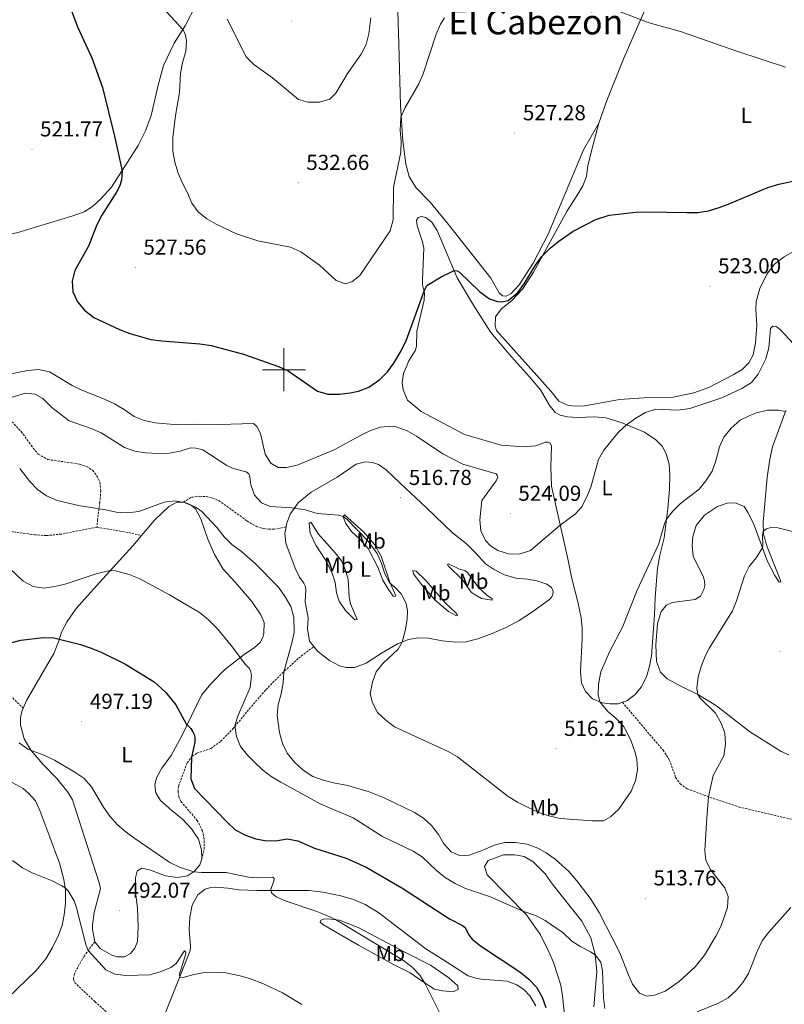
# Model space of a CAD drawing. Units: metres. Extents: x 630976 to 635487, y 4701510 to 4704564.
# Drawn here: x 632378 to 632732, y 4703206 to 4703662 of the extents above; entities that cross this region are included whole.
import ezdxf
from ezdxf.enums import TextEntityAlignment as Align

# ---------------------------------------------------------------- set-up
doc = ezdxf.new("R2010")
doc.units = ezdxf.units.M
doc.header["$MEASUREMENT"] = 0
doc.linetypes.add('TRAZOSX2', pattern=[1.5, 1, -0.5])
for name, color, linetype, lineweight in [('Carátula', 7, 'Continuous', 5), ('Level 21', 19, 'Continuous', 0), ('Level 36', 19, 'Continuous', 40), ('Level 37', 92, 'Continuous', 0), ('Level 4', 36, 'Continuous', 30), ('Level 41', 39, 'Continuous', 0), ('Level 45', 19, 'Continuous', 0), ('Level 5', 36, 'Continuous', 0), ('Level 63', 7, 'Continuous', 0), ('Level 7', 1, 'Continuous', 0)]:
    doc.layers.add(name, color=color, linetype=linetype, lineweight=lineweight)
doc.styles.add('Arial', font='ARIAL.TTF', dxfattribs={"height": 0.2})

# ---------------------------------------------------------------- blocks, each defined once
blk = doc.blocks.new('5PATER')
at = {"layer": 'Carátula', "linetype": 'Continuous', "lineweight": 5}
h = blk.add_hatch(color=250, dxfattribs=at)
edge = h.paths.add_edge_path()
edge.add_ellipse((0, 0), major_axis=(-1.33, -1.34), ratio=0.999422, start_angle=0, end_angle=360)

msp = doc.modelspace()

# ---------------------------------------------------------------- linework, layer by layer
at = {"layer": 'Level 21', "color": 19, "linetype": 'TRAZOSX2', "lineweight": 0}
for points in [[(632374.09, 4703475.89, 512.56), (632378.43, 4703471.34, 512.5), (632383, 4703464.9, 511.89), (632386.27, 4703460.92, 511.89), (632390.73, 4703458.37, 511.94), (632401.5, 4703456.92, 512.72), (632405.29, 4703456.28, 512.61), (632408.63, 4703455.22, 512.61), (632411.38, 4703453.45, 512.5), (632413.52, 4703450.59, 512.22), (632414.84, 4703447.9, 511.83), (632415.25, 4703443.82, 511.39), (632414.73, 4703438.64, 509.72), (632413.72, 4703430.63, 509), (632413.44, 4703427.11, 508.94)], [(632453.48, 4703438.72, 510.16), (632457.2, 4703440.93, 511.04), (632460.99, 4703441.39, 511.6), (632464.16, 4703441.24, 511.82), (632466.99, 4703440.59, 511.93), (632469.86, 4703439.38, 512.27), (632475.9, 4703435.12, 512.94), (632482.86, 4703429.98, 512.94), (632487.32, 4703427.38, 512.94), (632490.49, 4703426.48, 512.99), (632493.01, 4703426.13, 513.16), (632495.47, 4703426.11, 513.44), (632500.96, 4703427.2, 513.94)], [(632413.44, 4703427.11, 508.94), (632396.97, 4703423.93, 508.05), (632389.92, 4703423.2, 507.72), (632384.73, 4703423.58, 507.55), (632374.26, 4703425.02, 506.67)], [(632413.44, 4703427.11, 508.94), (632428.13, 4703424.59, 508.27), (632434.02, 4703423.23, 507.92)], [(632461.93, 4703273.6, 495.47), (632463.06, 4703278.01, 495.69), (632462.99, 4703282.82, 496.14), (632462.31, 4703286.48, 496.42), (632459.89, 4703291.32, 496.86), (632452.29, 4703300.16, 498.2), (632451.31, 4703302.4, 498.86), (632450.96, 4703304.62, 498.92), (632451.2, 4703307.14, 498.92), (632455.18, 4703318.04, 499.09), (632457.43, 4703321.08, 500.14), (632459.69, 4703322.46, 500.81), (632466.19, 4703324.67, 502.14), (632470.74, 4703327.99, 503.15), (632476.33, 4703333.72, 504.82), (632483.92, 4703342.94, 506.26), (632491.6, 4703351.84, 508.15), (632499.19, 4703359.53, 509.93), (632506.8, 4703366.44, 510.71), (632513.84, 4703371.86, 511.61)], [(632345.23, 4703369.51, 500.19), (632350.53, 4703364.81, 499.19), (632355.97, 4703361.76, 498.63), (632362.08, 4703359.24, 497.41), (632368.02, 4703354.39, 496.85), (632379.28, 4703343.31, 496.56)], [(632656.68, 4703346.05, 513.99), (632670.21, 4703330, 513.1), (632675.46, 4703323.89, 513.1), (632678.36, 4703319.47, 512.82), (632681.29, 4703311.24, 511.98), (632683.38, 4703308.27, 511.65), (632686.68, 4703306.04, 511.15), (632694.44, 4703303, 510.26), (632710.62, 4703297.58, 508.31), (632739.18, 4703290.89, 505.81), (632747.43, 4703288.55, 505.48), (632752.66, 4703285.53, 504.75), (632760.82, 4703278.24, 504.14), (632768.28, 4703268.37, 503.25), (632770.34, 4703260.74, 502.92), (632770.22, 4703253.83, 502.7), (632769.66, 4703248.51, 502.58), (632768.53, 4703241.15, 501.58), (632762.29, 4703214.02, 499.8), (632760.72, 4703201.05, 498.58), (632760.59, 4703195.71, 498.47), (632760.92, 4703184.71, 497.44)], [(632412.44, 4703235.24, 490.69), (632407.48, 4703228.55, 489.57), (632402.97, 4703220.53, 488.46), (632402.58, 4703217.84, 488.07), (632403.06, 4703216.43, 487.85), (632412.52, 4703207.52, 486.68), (632423.09, 4703197.98, 486.52)]]:
    msp.add_polyline3d(points, dxfattribs=at)
at = {"layer": 'Level 36', "color": 92, "linetype": 'Continuous', "lineweight": 0}
for points in [[(632645.69, 4703614.11, 526.95), (632649.4, 4703624.62, 527.67), (632657.38, 4703644.23, 528.45), (632669.53, 4703672.26, 530.9), (632677.33, 4703688.1, 532.56), (632681.6, 4703697.27, 533.51)], [(632459.4, 4703668.95, 531.12), (632454.32, 4703659.14, 530.28), (632449.24, 4703651.07, 529), (632444.29, 4703640.75, 527.89), (632441.77, 4703631.62, 527.28), (632438.56, 4703617.67, 526.39), (632435.9, 4703610.47, 526.06), (632432.54, 4703603.79, 525.61), (632420.15, 4703584.42, 524.61), (632415.29, 4703579.08, 524.16), (632411.44, 4703575.53, 523.66), (632407.57, 4703573.07, 523.55), (632401.83, 4703570.98, 523.39), (632376.35, 4703563.29, 520.94), (632366.43, 4703561.83, 520.22), (632359.81, 4703561.21, 519.6), (632356.75, 4703560.26, 519.27), (632353.44, 4703557.68, 518.99), (632347.38, 4703552.22, 518.21), (632343.47, 4703549.21, 517.99)], [(632645.69, 4703614.11, 526.95), (632638.66, 4703601.73, 527), (632622.21, 4703562.67, 526), (632615.28, 4703549.33, 525.61), (632608.81, 4703539.24, 525.39), (632605.23, 4703535.25, 525.28), (632602.8, 4703534.09, 525.28), (632601.17, 4703534.23, 525.28), (632599.55, 4703535.54, 525.28), (632595.67, 4703542.28, 525.39), (632576.17, 4703567.24, 526.72), (632567.66, 4703577.51, 527.72), (632560.98, 4703584.39, 528.67), (632558, 4703589.45, 528.95), (632556.43, 4703595.07, 529.06), (632555.07, 4703605.99, 529.62), (632553.94, 4703622.24, 530.12), (632553.11, 4703650.7, 530.56), (632552.69, 4703665.89, 531.17)], [(632736.56, 4703555.14, 522), (632731.49, 4703552.23, 522.44), (632727.02, 4703548.77, 522.61), (632723.57, 4703544.23, 522.78), (632720.32, 4703537.59, 522.55), (632718.52, 4703531.53, 521.94), (632718.42, 4703527.9, 521.5), (632718.85, 4703520.54, 521.38), (632718.32, 4703512.23, 521.5), (632717.18, 4703506.82, 521.55), (632715.23, 4703503.23, 521.61), (632712.01, 4703500.11, 521.61), (632707.93, 4703497.66, 521.66), (632696.63, 4703491.82, 521.5), (632689.73, 4703489.34, 521.38), (632679.38, 4703487.07, 521.38), (632666.55, 4703487.02, 521.72), (632655.37, 4703486.24, 522.05), (632647.69, 4703484.75, 522.78), (632638.3, 4703483.15, 522.66), (632633.21, 4703483.24, 522.72), (632631.19, 4703483.64, 522.72), (632627.23, 4703485.42, 522.89), (632623.66, 4703489.84, 523.11), (632598.34, 4703518.06, 524.61), (632597.75, 4703520.18, 524.67), (632597.95, 4703524.45, 524.83), (632600.51, 4703528.02, 524.83), (632605.5, 4703531.96, 524.83), (632610.4, 4703537.19, 524.83), (632615.55, 4703545.08, 524.94), (632631.1, 4703573.48, 525.17), (632635.53, 4703580.44, 525.78), (632638.31, 4703585.1, 525.89), (632639.97, 4703589.42, 525.89), (632640.66, 4703594.53, 525.83), (632642.97, 4703603.59, 526.06), (632645.69, 4703614.11, 526.95)], [(632561.6, 4703566.51, 527), (632561.31, 4703569.23, 527.06), (632562.07, 4703570.48, 527.06), (632563.73, 4703570.88, 527), (632565.6, 4703570.45, 526.89), (632568.37, 4703568.24, 526.39), (632570.93, 4703564.41, 526), (632580.17, 4703542.57, 524.83), (632587.67, 4703529.85, 524.05), (632595.7, 4703517.26, 523.55), (632605.24, 4703505.88, 523.16), (632613.62, 4703496.73, 522.77), (632618.66, 4703490.73, 522.33), (632622.81, 4703483.73, 522.05), (632625.53, 4703480.17, 522.05), (632627.9, 4703478.94, 522.05), (632631.22, 4703478.18, 522.05), (632635.88, 4703477.93, 521.88), (632643.94, 4703478.22, 521.38), (632649.05, 4703477.71, 520.77), (632656.13, 4703475.48, 520.21), (632666.82, 4703471.04, 519.27), (632672.04, 4703467.6, 518.43), (632674.99, 4703464.6, 517.77), (632676.95, 4703460.97, 517.49), (632678.23, 4703456.25, 517.16), (632678.64, 4703451.11, 516.49), (632678.5, 4703444.7, 515.71), (632677.69, 4703435.68, 515.21), (632676, 4703422.21, 514.65), (632673.91, 4703414.13, 514.54), (632672.87, 4703408.19, 514.54), (632671.81, 4703394.48, 513.87), (632671.43, 4703386.54, 513.04), (632670.07, 4703367.61, 512.82), (632669.17, 4703362.69, 512.7), (632667.74, 4703357.8, 512.93), (632665.27, 4703353.08, 513.26), (632662.61, 4703349.66, 513.43), (632658.76, 4703346.78, 513.82), (632656.68, 4703346.05, 513.99)], [(632656.68, 4703346.05, 513.99), (632654.69, 4703345.36, 514.15), (632650.8, 4703345.26, 514.6), (632647.33, 4703345.82, 514.93), (632642.87, 4703347.6, 515.21), (632639.51, 4703351, 515.54), (632637.71, 4703355.06, 515.71), (632637.26, 4703360.24, 516.21), (632637.98, 4703375.39, 517.21), (632638.07, 4703380.34, 517.32), (632637.54, 4703385.2, 517.54), (632636.07, 4703392.53, 517.88), (632633.09, 4703403.97, 518.54), (632631.39, 4703412.48, 519.16), (632623.76, 4703446.08, 520.99), (632623.53, 4703454.96, 521.49), (632623.86, 4703464.53, 521.77), (632623.17, 4703465.91, 521.83), (632622.19, 4703466.52, 521.83), (632621.05, 4703466.49, 521.77), (632616.5, 4703464.81, 521.77), (632610.77, 4703464.21, 521.77), (632600.51, 4703465.03, 521.49), (632583.57, 4703470.06, 521.1), (632563.56, 4703480.62, 521.44), (632557.14, 4703485.96, 521.55), (632555.11, 4703490.59, 521.72), (632554.73, 4703493.96, 522.11), (632555.25, 4703498.25, 522.27), (632557.72, 4703504.03, 522.77), (632560.8, 4703509.04, 523.22), (632561.41, 4703511.01, 523.38), (632561.52, 4703517.81, 524.11), (632564.96, 4703532.18, 524.78), (632565.02, 4703535.63, 524.94), (632564.09, 4703539.23, 525.28), (632564.06, 4703541.41, 525.33), (632564.74, 4703556.27, 526.33), (632564.17, 4703559.18, 526.5), (632561.6, 4703566.51, 527)], [(632691.86, 4703349.54, 509.98), (632683.71, 4703353.48, 510.65), (632677.43, 4703356.89, 511.37), (632674.27, 4703360.04, 511.59), (632672.36, 4703364.92, 511.93), (632672.04, 4703372.6, 512.37), (632672.92, 4703382.46, 512.76), (632674.59, 4703388.14, 512.76), (632677.05, 4703390.93, 512.76), (632679.6, 4703392.26, 512.65), (632690.3, 4703393.59, 511.7), (632692.86, 4703395.24, 511.43), (632694.4, 4703398.21, 511.2), (632694.72, 4703400.09, 511.15), (632694.65, 4703402.08, 511.09), (632694.23, 4703403.99, 511.2), (632689.47, 4703413.75, 511.59), (632688.94, 4703418.69, 512.04), (632689.17, 4703422.85, 512.04), (632690.79, 4703427.88, 512.09), (632694.64, 4703432.68, 512.37), (632700.6, 4703436.7, 512.6), (632705.58, 4703438.43, 512.43), (632709.32, 4703438.25, 512.43), (632712.96, 4703436.69, 512.26), (632714.92, 4703433.8, 511.7), (632717.69, 4703427.96, 511.04), (632723.78, 4703411.16, 509.37), (632727.13, 4703404.76, 508.7), (632729.26, 4703401.72, 508.42), (632729.94, 4703401.8, 508.48), (632729.7, 4703402.92, 508.48), (632723.58, 4703417.94, 509.37), (632721.91, 4703423.84, 509.87), (632721.73, 4703429.37, 510.42), (632723.63, 4703450.07, 512.98), (632724.85, 4703458.64, 513.6), (632726.09, 4703464.26, 513.87), (632732.26, 4703481.12, 515.04)], [(632500.96, 4703427.2, 513.94), (632501.19, 4703428.56, 514.1), (632502.89, 4703433.09, 514.65), (632506.58, 4703438.33, 515.32), (632512.61, 4703443.27, 516.04), (632524.67, 4703450.18, 517.16), (632533.38, 4703456.26, 518.04), (632537.73, 4703457.41, 518.04), (632540.93, 4703457.04, 518.04), (632543.71, 4703456.12, 517.82), (632547.28, 4703453.66, 517.38), (632553.85, 4703447.46, 516.82), (632565.92, 4703435.99, 516.54), (632578.05, 4703424.42, 517.71), (632584.27, 4703419.51, 518.16), (632588.81, 4703415.14, 518.54), (632593.25, 4703410.19, 518.38), (632596.97, 4703407.66, 518.49), (632602.03, 4703404.98, 518.82), (632607.31, 4703403.46, 519.21), (632612.71, 4703403, 519.55), (632617.1, 4703402.19, 519.38), (632621.74, 4703400.66, 518.99), (632623.86, 4703399.16, 518.99), (632624.65, 4703397.49, 518.99), (632624.45, 4703395.86, 518.99), (632623.87, 4703394.74, 519.05), (632622.83, 4703393.67, 519.1), (632614.15, 4703387.34, 519.71), (632608.85, 4703383.91, 519.38), (632602.88, 4703380.68, 518.71), (632596.36, 4703377.83, 518.43), (632589.71, 4703375.42, 518.1), (632584.21, 4703373.99, 517.6), (632579.5, 4703373.88, 517.04), (632573.22, 4703374.51, 516.54), (632566.85, 4703375.68, 516.21), (632562.34, 4703375.93, 515.6), (632557.64, 4703375.07, 515.26), (632552.47, 4703373.13, 514.82), (632545.07, 4703368.75, 514.37), (632538.02, 4703364.14, 513.6), (632532.6, 4703362.21, 513.26), (632528.86, 4703362.21, 513.15), (632525.76, 4703362.97, 513.09), (632521.11, 4703365.42, 512.65), (632515.54, 4703369.66, 511.82), (632513.84, 4703371.86, 511.61)], [(632434.02, 4703423.23, 507.92), (632440.05, 4703430.36, 509.15), (632446.71, 4703436.74, 509.71), (632450.35, 4703438.7, 510.1), (632453.48, 4703438.72, 510.16)], [(632453.48, 4703438.72, 510.16), (632457.16, 4703437.12, 510.16), (632459.03, 4703435.52, 509.93), (632461.52, 4703430.93, 509.26), (632464.76, 4703421.48, 508.65), (632467.84, 4703414.38, 507.93), (632471.82, 4703407.71, 507.76), (632477.47, 4703401.72, 507.71), (632485.11, 4703392.74, 507.26), (632489.36, 4703386.52, 507.1), (632490.76, 4703383.04, 507.1), (632490.63, 4703377.81, 506.98), (632490.17, 4703375.98, 506.87), (632488.97, 4703373.67, 506.76), (632486.43, 4703371.42, 506.04), (632481.6, 4703368.11, 505.26), (632472.53, 4703361.01, 503.93), (632466.2, 4703354.66, 502.48), (632461.86, 4703349.34, 501.53), (632452.55, 4703330.18, 499.42), (632447.86, 4703321.41, 498.42), (632443.44, 4703315.53, 497.97), (632440.95, 4703311.03, 497.64), (632440.25, 4703307.67, 497.14), (632440.75, 4703304.12, 496.92), (632442.79, 4703300.52, 496.97), (632448.03, 4703295.9, 496.75), (632453.08, 4703291.93, 496.7), (632457.26, 4703287.53, 496.42), (632460.38, 4703282.64, 496.08), (632461.77, 4703277.81, 495.69), (632461.93, 4703273.6, 495.47)], [(632512.44, 4703429.48, 514.43), (632515.97, 4703423.8, 514.26), (632523.62, 4703415.27, 513.48), (632526.61, 4703411.46, 513.21), (632528.52, 4703407.25, 513.04), (632529.77, 4703402.82, 513.04), (632530.22, 4703394.86, 513.04), (632530.84, 4703391.66, 512.93), (632533.88, 4703384.39, 512.82), (632532.84, 4703384.25, 512.82), (632528.44, 4703388.51, 512.32), (632525.55, 4703392.86, 511.43), (632524.3, 4703396.72, 511.26), (632523.77, 4703401.44, 511.43), (632522.23, 4703405.74, 511.54), (632519.12, 4703412.13, 512.26), (632514.81, 4703418.78, 512.82), (632512.18, 4703424.36, 513.6), (632511.7, 4703428.77, 514.1), (632512.44, 4703429.48, 514.43)], [(632528, 4703432.81, 515.38), (632537.02, 4703424.81, 515.26), (632541.9, 4703419.14, 515.04), (632544.97, 4703413.75, 515.04), (632549.04, 4703401.69, 515.04), (632551.79, 4703395.39, 514.76), (632551.17, 4703394.95, 514.76), (632550.57, 4703395.22, 514.71), (632548.07, 4703398.7, 514.21), (632545.83, 4703402.63, 513.82), (632543.39, 4703408.64, 513.48), (632538.98, 4703417.22, 513.6), (632535.05, 4703421.57, 513.76), (632531.26, 4703425.06, 514.26), (632528.56, 4703428.87, 514.6), (632527.46, 4703431.9, 514.98), (632528, 4703432.81, 515.38)], [(632513.84, 4703371.86, 511.61), (632511.87, 4703374.4, 511.37), (632510.95, 4703380.03, 511.09), (632511.14, 4703385.18, 510.92), (632509.82, 4703392.54, 510.98), (632510.08, 4703398.3, 511.2), (632509.75, 4703399.95, 511.26), (632509.19, 4703401.15, 511.48), (632507.16, 4703403.97, 511.65), (632505.11, 4703408.14, 511.87), (632500.85, 4703419.74, 513.09), (632500.45, 4703424.17, 513.6), (632500.96, 4703427.2, 513.94)], [(632379.28, 4703343.31, 496.56), (632380.86, 4703346.81, 496.92), (632393.49, 4703368.62, 499.09), (632395.58, 4703373.96, 499.75), (632397, 4703378.47, 500.53), (632399.68, 4703383.49, 501.31), (632403.83, 4703389.39, 502.42), (632414.55, 4703401.49, 503.98), (632429.98, 4703418.46, 507.1), (632434.02, 4703423.23, 507.92)], [(632579.51, 4703386.24, 516.88), (632576.13, 4703388.05, 516.38), (632569.98, 4703393.27, 515.88), (632563.71, 4703400.56, 515.54), (632560.01, 4703405.55, 515.76), (632559.68, 4703406.98, 515.82), (632561.2, 4703406.75, 515.99), (632565.67, 4703402.48, 516.82), (632574.78, 4703391.91, 516.99), (632579.42, 4703387.6, 516.99), (632580.2, 4703386.61, 516.99), (632580.25, 4703386.04, 516.99), (632579.51, 4703386.24, 516.88)], [(632576.22, 4703410.13, 517.77), (632581.22, 4703407.66, 518.04), (632583.72, 4703406.99, 518.21), (632584.9, 4703406.09, 518.21), (632590.15, 4703398.95, 518.21), (632593.94, 4703395.56, 518.21), (632596.37, 4703393.94, 518.21), (632596.31, 4703393.37, 518.21), (632591.46, 4703394.12, 517.6), (632588.43, 4703395.77, 517.27), (632586.66, 4703397.08, 517.27), (632582.57, 4703402.76, 517.27), (632576.01, 4703409.28, 517.71), (632575.64, 4703409.9, 517.71), (632576.22, 4703410.13, 517.77)], [(632733.73, 4703321.76, 506.03), (632730.15, 4703323.28, 506.03), (632715.47, 4703332.57, 506.98), (632700.25, 4703344.41, 508.87), (632691.86, 4703349.54, 509.98)], [(632412.44, 4703235.24, 490.69), (632411.34, 4703240.94, 491.35), (632411.38, 4703242.83, 491.41), (632412.17, 4703248.78, 491.47), (632415.12, 4703259.82, 492.58), (632414.44, 4703262.41, 492.8), (632402.16, 4703300.86, 494.08), (632399.91, 4703304.4, 494.14), (632394.87, 4703310.75, 494.25), (632388.43, 4703317.45, 494.47), (632382.77, 4703323.94, 495.03), (632379.76, 4703329.14, 495.3), (632378.12, 4703335.51, 495.75), (632378.1, 4703338.79, 496.14), (632378.61, 4703341.84, 496.42), (632379.28, 4703343.31, 496.56)], [(632367.19, 4703312.55, 491.79), (632379.23, 4703306.11, 492.07), (632381.86, 4703303.9, 492.07), (632384.93, 4703300.44, 492.07), (632386.97, 4703295.94, 492.01), (632391.7, 4703283.62, 491.68), (632396.05, 4703271.62, 490.9), (632398.04, 4703264.1, 490.23), (632398.82, 4703259.26, 489.95), (632398.87, 4703253.1, 489.56), (632398.31, 4703247.74, 489.23), (632397.34, 4703242.79, 488.78), (632395.59, 4703238.19, 488.4), (632392.85, 4703232.49, 488.01), (632389.73, 4703227.37, 487.56), (632385.21, 4703221.81, 487), (632371.97, 4703209.1, 485.84)], [(632630.19, 4703198.16, 503.02), (632628.94, 4703210.11, 503.13), (632628.13, 4703215.13, 503.02), (632624.76, 4703225.59, 503.79), (632622.8, 4703230.22, 503.9), (632618.76, 4703238.35, 504.46), (632612.21, 4703247.65, 504.8), (632594.1, 4703266.16, 507.13), (632592.83, 4703270.12, 507.8), (632594.57, 4703272.84, 508.02), (632601.59, 4703275.49, 508.47), (632606.79, 4703275.5, 508.58), (632611.25, 4703274.69, 508.47), (632615.28, 4703272.26, 508.24), (632620.91, 4703266.63, 507.58), (632624.09, 4703262.09, 507.13), (632637.89, 4703244.68, 506.02), (632642.08, 4703237.04, 505.46), (632643.99, 4703229.27, 505.02), (632644.77, 4703221.47, 504.13), (632643.36, 4703205.14, 503.46)], [(632461.93, 4703273.6, 495.47), (632461.07, 4703270.86, 495.14), (632458.64, 4703267.82, 495.03), (632455.39, 4703265.8, 494.86), (632450.73, 4703264.98, 494.86), (632445.24, 4703265.69, 494.64), (632437.83, 4703268.43, 494.02), (632434.12, 4703269.25, 493.58), (632432.1, 4703267.83, 493.52), (632431.35, 4703264.87, 493.36), (632431.12, 4703259.78, 492.97), (632432.16, 4703250.62, 492.02), (632432.54, 4703242.09, 491.52), (632432.14, 4703235.3, 491.19), (632430.96, 4703232.25, 491.13), (632428.94, 4703229.8, 491.19), (632426.14, 4703228.23, 491.19), (632422.68, 4703228.22, 491.13), (632420.33, 4703229.06, 491.08), (632414.92, 4703232.08, 490.69), (632412.44, 4703235.24, 490.69)], [(632444.66, 4703201.23, 487.57), (632447.61, 4703208.57, 489.3), (632456.37, 4703230.68, 490.91), (632456.71, 4703232.26, 491.35), (632456.76, 4703233.47, 491.52), (632456.6, 4703234.9, 491.91), (632456.15, 4703240.87, 492.02), (632456.37, 4703246.6, 492.63), (632457.58, 4703252.18, 492.97), (632460.19, 4703256.93, 493.3), (632463.53, 4703259.58, 493.75), (632466.12, 4703260.33, 493.64), (632468.48, 4703260.46, 493.69), (632473.99, 4703260.07, 493.69), (632479.05, 4703259.27, 494.14), (632487.48, 4703258.91, 494.52), (632511.7, 4703258.88, 496.3), (632517.98, 4703258.1, 496.36), (632526.29, 4703256.43, 496.75), (632532.13, 4703254.71, 496.75), (632537.53, 4703252.48, 496.75), (632543.87, 4703248.53, 496.69), (632565.64, 4703231.88, 496.75), (632573.5, 4703227.06, 496.8), (632585.22, 4703219.49, 497.47), (632588.74, 4703218.32, 497.64), (632591.32, 4703217.9, 497.64), (632603.29, 4703216.91, 498.86), (632607.79, 4703215.24, 499.2), (632611.23, 4703212.97, 499.64), (632613.79, 4703210.13, 499.64), (632616.5, 4703205.54, 499.64)], [(632578.2, 4703211.99, 495.92), (632573.48, 4703212.49, 495.58), (632569.74, 4703213.31, 495.41), (632563.89, 4703216.92, 494.91), (632558.41, 4703220.86, 494.64), (632550.69, 4703224.76, 494.41), (632534.43, 4703233.64, 494.3), (632518.05, 4703243.21, 494.47), (632516.81, 4703244.29, 494.52), (632517.05, 4703245.14, 494.58), (632518.32, 4703245.66, 494.64), (632520.25, 4703245.83, 494.86), (632525.68, 4703245.23, 495.08), (632534.39, 4703241.87, 496.03), (632555.93, 4703230.36, 496.08), (632567.77, 4703224.39, 496.3), (632576.31, 4703218.44, 496.53), (632580.48, 4703214.82, 496.42), (632580.7, 4703213.1, 496.42), (632578.2, 4703211.99, 495.92)]]:
    msp.add_polyline3d(points, dxfattribs=at)
at = {"layer": 'Level 4', "color": 36, "linetype": 'Continuous', "lineweight": 30}
for points in [[(632399.12, 4703672.8, 525), (632404.37, 4703658.66, 525), (632411.09, 4703644.39, 525), (632416.04, 4703630.66, 525), (632421.59, 4703608.15, 525), (632425.04, 4703592.06, 525), (632424.84, 4703587.76, 525), (632423.84, 4703584.81, 525), (632422.49, 4703582.15, 525), (632415.67, 4703571.48, 525), (632413.44, 4703567, 525), (632409.6, 4703557.17, 525), (632403.26, 4703545.84, 525), (632402.04, 4703540.97, 525), (632402.34, 4703535.98, 525), (632404.49, 4703531.33, 525), (632407.71, 4703527.51, 525), (632411.96, 4703524.18, 525), (632423.86, 4703518.6, 525), (632428.65, 4703516.76, 525), (632438.45, 4703513.96, 525), (632443.41, 4703513.32, 525), (632461.11, 4703511.94, 525), (632466.28, 4703511.12, 525), (632481.3, 4703507.25, 525), (632497.39, 4703501.45, 525), (632501.95, 4703499.4, 525), (632515.48, 4703490.11, 525), (632520.26, 4703488.63, 525), (632525.72, 4703488.62, 525), (632530.67, 4703489.23, 525), (632534.54, 4703490.1, 525), (632539.21, 4703491.88, 525), (632544.4, 4703495.38, 525), (632547.95, 4703499.01, 525), (632550.88, 4703503, 525), (632554.19, 4703508.74, 525), (632556.64, 4703513.87, 525), (632564.84, 4703536.31, 525), (632566.15, 4703538.93, 525), (632572.73, 4703542.99, 525), (632577.21, 4703545.17, 525), (632578.8, 4703545.83, 525), (632580.15, 4703545.81, 525), (632581.23, 4703545.13, 525), (632590.45, 4703536.16, 525), (632595.06, 4703532.81, 525), (632598.83, 4703531.56, 525), (632600.85, 4703531.34, 525), (632603.83, 4703531.98, 525), (632608.28, 4703535.69, 525), (632611.24, 4703539.78, 525), (632616.35, 4703548.39, 525), (632619.34, 4703552.36, 525), (632623.39, 4703556.33, 525), (632627.23, 4703559.52, 525), (632633.85, 4703564.06, 525), (632644.28, 4703569.54, 525), (632650.58, 4703571.58, 525), (632662.84, 4703572.92, 525), (632667.88, 4703573.1, 525), (632686.53, 4703572.67, 525), (632691.56, 4703572.8, 525), (632696.5, 4703573.59, 525), (632701.49, 4703575.02, 525), (632706.43, 4703576.93, 525), (632723.92, 4703584.39, 525), (632729.04, 4703585.87, 525), (632739.03, 4703588.09, 525)], [(632357.13, 4703369.23, 500), (632378.25, 4703374.76, 500), (632388.53, 4703375.98, 500), (632393.55, 4703375.84, 500), (632405.85, 4703372.75, 500), (632410.73, 4703371.12, 500), (632415.34, 4703369.19, 500), (632426.37, 4703363.82, 500), (632439.95, 4703355.5, 500), (632445.28, 4703350.62, 500), (632449.98, 4703344.85, 500), (632454.73, 4703336.04, 500), (632456.88, 4703333.95, 500), (632457.85, 4703332.31, 500), (632458.48, 4703331.08, 500), (632458.76, 4703329.86, 500), (632458.74, 4703327.65, 500), (632457.14, 4703320.68, 500), (632456.86, 4703310.67, 500), (632458.51, 4703306.13, 500), (632473.48, 4703290.67, 500), (632477.44, 4703286.99, 500), (632482.19, 4703284.53, 500), (632486.95, 4703282.9, 500), (632491.07, 4703282.02, 500), (632496.23, 4703281.96, 500), (632501.43, 4703282.83, 500), (632506.35, 4703281.94, 500), (632514.2, 4703278.46, 500), (632528.73, 4703273.95, 500), (632538.03, 4703269.7, 500), (632554.61, 4703260.17, 500), (632576.58, 4703245.87, 500), (632582.59, 4703242.72, 500), (632583.83, 4703241.78, 500), (632585.42, 4703238.59, 500), (632587.12, 4703236.46, 500), (632590.98, 4703233.27, 500), (632609.24, 4703221.28, 500), (632613.35, 4703217.96, 500), (632616.95, 4703214.26, 500), (632619.54, 4703209.54, 500), (632621.14, 4703204.8, 500)]]:
    msp.add_polyline3d(points, dxfattribs=at)
at = {"layer": 'Level 5', "color": 36, "linetype": 'Continuous', "lineweight": 0}
for points in [[(632432.91, 4703679.56, 530), (632453.22, 4703657.38, 530), (632454.29, 4703655.45, 530), (632454.88, 4703652.33, 530), (632454.57, 4703647.34, 530), (632453.01, 4703642.23, 530), (632452.13, 4703637.04, 530), (632451.64, 4703628.23, 530), (632449.81, 4703617.68, 530), (632448.51, 4703607.5, 530), (632448.58, 4703601.13, 530), (632449.47, 4703595.99, 530), (632451.06, 4703590.94, 530), (632452.87, 4703586.58, 530), (632455.36, 4703581.88, 530), (632457.31, 4703577, 530), (632460.3, 4703572.99, 530), (632464.23, 4703569.84, 530), (632468.63, 4703567.38, 530), (632478.08, 4703562.92, 530), (632487.94, 4703559.64, 530), (632502.98, 4703556.71, 530), (632507.85, 4703554.53, 530), (632516.45, 4703548.43, 530), (632524.2, 4703541.28, 530), (632528.49, 4703539.8, 530), (632531.48, 4703540.72, 530), (632535.05, 4703543.57, 530), (632549.2, 4703564.3, 530), (632550.53, 4703569.31, 530), (632550.75, 4703584.46, 530), (632554.04, 4703600.74, 530), (632554.21, 4703605.72, 530), (632553.76, 4703610.76, 530), (632554.06, 4703616.83, 530), (632556.12, 4703621.35, 530), (632562.41, 4703632.29, 530), (632564.4, 4703636.88, 530), (632570.42, 4703655.36, 530), (632572.47, 4703659.9, 530), (632574.34, 4703662.83, 530)], [(632635.8, 4703673.31, 530), (632668.97, 4703660.52, 530), (632683.47, 4703656.53, 530), (632709.54, 4703647.35, 530), (632732.13, 4703639.97, 530)], [(632473.71, 4703662.28, 535), (632482.52, 4703644.78, 535), (632486.01, 4703641.2, 535), (632494.69, 4703635.05, 535), (632506.77, 4703625.04, 535), (632511.07, 4703623.81, 535), (632516.41, 4703623.75, 535), (632521.19, 4703625.2, 535), (632524.06, 4703627.95, 535), (632529.47, 4703637.14, 535), (632535.79, 4703646.02, 535), (632538.01, 4703650.51, 535), (632539.27, 4703655.41, 535), (632540.21, 4703662.81, 535)], [(632371.88, 4703497.72, 520), (632381.41, 4703499.61, 520), (632386.39, 4703500.06, 520), (632391.52, 4703499, 520), (632402.02, 4703492.7, 520), (632406.51, 4703490.49, 520), (632416.96, 4703486.36, 520), (632421.5, 4703484.12, 520), (632426.03, 4703481.52, 520), (632430.61, 4703478.36, 520), (632435.26, 4703476.52, 520), (632440.33, 4703475.34, 520), (632450.88, 4703474.48, 520), (632458.61, 4703474.84, 520), (632470.23, 4703474.64, 520), (632485.92, 4703475.1, 520), (632487.51, 4703473.69, 520), (632489.09, 4703470.42, 520), (632491.22, 4703460.87, 520), (632493.92, 4703456.67, 520), (632497.33, 4703454.79, 520), (632501.11, 4703454.79, 520), (632506.13, 4703455.74, 520), (632523.22, 4703462.85, 520), (632535.08, 4703469.38, 520), (632539.8, 4703471.69, 520), (632544.5, 4703473.39, 520), (632550.15, 4703473.88, 520), (632551.91, 4703473.58, 520), (632556.97, 4703471.75, 520), (632561.31, 4703469.27, 520), (632573.51, 4703461.08, 520), (632582.8, 4703456.21, 520), (632598.21, 4703451.83, 520), (632598.89, 4703450.84, 520), (632598.93, 4703450.2, 520), (632598.16, 4703448.55, 520), (632591.57, 4703439.4, 520), (632590.7, 4703430.53, 520), (632591.11, 4703425.38, 520), (632593.3, 4703420.93, 520), (632595.55, 4703418.52, 520), (632599.03, 4703416.28, 520), (632603.92, 4703414.78, 520), (632608.91, 4703414.55, 520), (632614.06, 4703416.28, 520), (632627.87, 4703427.98, 520), (632634.88, 4703433.34, 520), (632637.67, 4703436.37, 520), (632640.05, 4703440.76, 520), (632642.01, 4703445.54, 520), (632645.63, 4703458.4, 520), (632648, 4703462.8, 520), (632654.71, 4703470.93, 520), (632658.49, 4703474.5, 520), (632662.81, 4703477.54, 520), (632667.33, 4703480.22, 520), (632672.12, 4703481.67, 520), (632682.24, 4703481.3, 520), (632687.81, 4703482, 520), (632702.61, 4703486.96, 520), (632711.88, 4703491.22, 520), (632716.34, 4703494.02, 520), (632719.51, 4703497.9, 520), (632722.97, 4703504.95, 520), (632724.46, 4703510.04, 520), (632725.17, 4703519.12, 520), (632726.25, 4703520.18, 520), (632727.85, 4703520.05, 520), (632729.71, 4703518.52, 520), (632740.11, 4703507.33, 520)], [(632370.6, 4703486.21, 515), (632380.33, 4703489.08, 515), (632384.77, 4703488.73, 515), (632388.32, 4703486.64, 515), (632392.55, 4703482.52, 515), (632400.51, 4703476.39, 515), (632410.73, 4703472.78, 515), (632415.33, 4703470.79, 515), (632426.22, 4703463.96, 515), (632430.93, 4703462.22, 515), (632435.91, 4703461.48, 515), (632441.93, 4703461.19, 515), (632446.95, 4703461.32, 515), (632451.94, 4703462.23, 515), (632456.71, 4703463.83, 515), (632459.23, 4703463.73, 515), (632462.47, 4703462.86, 515), (632473.6, 4703455.7, 515), (632476.5, 4703454.31, 515), (632482.5, 4703452.76, 515), (632483.67, 4703451.79, 515), (632484.23, 4703450.34, 515), (632484.62, 4703446.62, 515), (632486.34, 4703441.93, 515), (632489.58, 4703438.42, 515), (632493.68, 4703436.62, 515), (632503.66, 4703436, 515), (632509.79, 4703435.12, 515), (632515.37, 4703433.43, 515), (632525.34, 4703432.58, 515), (632527.47, 4703432.02, 515), (632529.14, 4703430.88, 515), (632539.03, 4703420.56, 515), (632543.16, 4703414.88, 515), (632545.19, 4703410.32, 515), (632546.71, 4703405.46, 515), (632549.05, 4703401.14, 515), (632551.19, 4703399.49, 515), (632554.2, 4703396.24, 515), (632556.49, 4703391.8, 515), (632557.21, 4703388.32, 515), (632557.08, 4703384.7, 515), (632556.27, 4703379.77, 515), (632554.63, 4703373.94, 515), (632552.8, 4703370.7, 515), (632545.74, 4703364.06, 515), (632542.65, 4703360.12, 515), (632540.9, 4703355.4, 515), (632539.93, 4703350, 515), (632540.98, 4703345.79, 515), (632543.31, 4703341.36, 515), (632547.11, 4703337.73, 515), (632551.1, 4703334.69, 515), (632575.96, 4703323.22, 515), (632580.33, 4703320.79, 515), (632603.84, 4703302.42, 515), (632608.09, 4703299.78, 515), (632612.65, 4703297.47, 515), (632617.91, 4703295.01, 515), (632622.66, 4703293.44, 515), (632627.87, 4703292.31, 515), (632642.67, 4703291.25, 515), (632647.84, 4703291.23, 515), (632651.15, 4703293.03, 515), (632654.77, 4703296.47, 515), (632660.72, 4703304.88, 515), (632662.69, 4703309.76, 515), (632663.7, 4703314.85, 515), (632663.34, 4703319.79, 515), (632662.46, 4703323.34, 515), (632660.72, 4703328.08, 515), (632658.51, 4703332.54, 515), (632657.13, 4703334.94, 515), (632653.79, 4703338.62, 515), (632649.83, 4703341.78, 515), (632646.13, 4703346.3, 515), (632645.43, 4703349.46, 515), (632645.6, 4703354.46, 515), (632646.62, 4703360.17, 515), (632650.66, 4703369.33, 515), (632656.64, 4703380.75, 515), (632663.42, 4703398.01, 515), (632673.41, 4703419.07, 515), (632676.17, 4703428.69, 515), (632677.08, 4703430.76, 515), (632680.03, 4703434.5, 515), (632683.59, 4703438.02, 515), (632692.21, 4703444.65, 515), (632695.32, 4703448.59, 515)], [(632695.32, 4703448.59, 515), (632698.16, 4703453.08, 515), (632699.92, 4703457.76, 515), (632701.65, 4703464.24, 515), (632703.63, 4703468.83, 515), (632707, 4703472.94, 515), (632711.1, 4703476.6, 515), (632715.57, 4703478.84, 515), (632718.75, 4703479.97, 515), (632723.85, 4703481.2, 515), (632728.86, 4703481.3, 515), (632732.06, 4703480.59, 515)], [(632377.67, 4703454.26, 510), (632382.33, 4703448.23, 510), (632385.92, 4703444.46, 510), (632390.04, 4703441.63, 510), (632395.09, 4703439.37, 510), (632404.87, 4703437.13, 510), (632417.52, 4703435.16, 510), (632422.39, 4703434.04, 510), (632427.56, 4703433.72, 510), (632432.89, 4703434.42, 510), (632444.51, 4703438.66, 510), (632449.6, 4703439.32, 510), (632454.73, 4703438.41, 510), (632459.31, 4703436.28, 510), (632461.95, 4703434.32, 510), (632469.01, 4703426.81, 510), (632472.29, 4703422.6, 510), (632475.9, 4703419.13, 510), (632480.37, 4703415.77, 510), (632486.71, 4703410.26, 510), (632497.48, 4703399.28, 510), (632500.62, 4703394.87, 510), (632503.23, 4703390.32, 510), (632504.49, 4703385.46, 510), (632504.66, 4703378.44, 510), (632503.68, 4703373.34, 510), (632499.91, 4703360.18, 510), (632499.67, 4703354.98, 510), (632498.66, 4703349.89, 510), (632497.26, 4703345, 510), (632496.84, 4703340.01, 510), (632497.94, 4703332.07, 510), (632499.35, 4703326.96, 510), (632501.49, 4703322.44, 510), (632504.81, 4703318.39, 510), (632508.92, 4703314.59, 510), (632513.37, 4703311.71, 510), (632518.1, 4703309.99, 510), (632522.92, 4703308.72, 510), (632529.6, 4703307.46, 510), (632539.39, 4703304.66, 510), (632546.38, 4703301.9, 510), (632560.37, 4703295.06, 510), (632564.65, 4703292.37, 510), (632568.29, 4703288.95, 510), (632571.49, 4703284.91, 510), (632574.02, 4703280.47, 510), (632577.41, 4703276.8, 510), (632581.69, 4703275.01, 510), (632585.73, 4703275.36, 510), (632592.55, 4703277.7, 510), (632597.3, 4703279.9, 510), (632602.23, 4703281.17, 510), (632607.23, 4703281.21, 510), (632612.51, 4703280.39, 510), (632617.51, 4703278.59, 510), (632621.43, 4703276.42, 510), (632625.47, 4703273.47, 510), (632631.78, 4703267.7, 510), (632635.61, 4703263.41, 510), (632641.69, 4703255.43, 510), (632645.84, 4703248.69, 510), (632655.43, 4703230.16, 510), (632659.25, 4703220.15, 510), (632661.35, 4703215.58, 510), (632664.58, 4703211.46, 510), (632667.84, 4703210.09, 510), (632671.45, 4703210.45, 510), (632676.44, 4703212.4, 510), (632682.96, 4703216.89, 510), (632690.31, 4703223.67, 510), (632694.6, 4703229.05, 510), (632699.96, 4703237.79, 510), (632702.23, 4703242.23, 510), (632705.31, 4703251.02, 510), (632705.65, 4703256.21, 510), (632704.02, 4703260.12, 510), (632697.57, 4703268.34, 510), (632695.2, 4703272.75, 510), (632694.85, 4703277.5, 510), (632695.65, 4703292.6, 510), (632696.56, 4703302.29, 510), (632698.72, 4703312.14, 510), (632703.52, 4703321.34, 510), (632704.43, 4703326.72, 510), (632704.1, 4703331.7, 510)], [(632704.1, 4703331.7, 510), (632702.35, 4703336.45, 510), (632699.78, 4703340.96, 510), (632692.6, 4703347.93, 510), (632691.57, 4703349.68, 510), (632691.11, 4703352.62, 510), (632691.7, 4703357.87, 510), (632693.03, 4703362.68, 510), (632694.95, 4703367.42, 510), (632696.91, 4703371.24, 510), (632707.58, 4703388.36, 510), (632709.43, 4703393.01, 510), (632713.08, 4703404.57, 510), (632715.39, 4703408.93, 510), (632718.51, 4703412.9, 510), (632721.46, 4703417.56, 510), (632721.7, 4703418.45, 510), (632721.48, 4703423.47, 510), (632721.87, 4703425.19, 510), (632723.3, 4703426.35, 510), (632725.39, 4703426.88, 510), (632728.52, 4703426.72, 510), (632744.4, 4703422.77, 510)], [(632366.65, 4703414.02, 505), (632379.27, 4703402.12, 505), (632383.95, 4703399.59, 505), (632388.89, 4703398.82, 505), (632393.95, 4703399.58, 505), (632399.19, 4703400.94, 505), (632413.47, 4703405.68, 505), (632419.62, 4703407.06, 505), (632421.97, 4703406.94, 505), (632428.38, 4703405.2, 505), (632433, 4703403.28, 505), (632447.05, 4703395.82, 505), (632460.84, 4703387.64, 505), (632464.81, 4703384.59, 505), (632469.27, 4703380.04, 505), (632475.62, 4703372.33, 505), (632482.16, 4703363.49, 505), (632484.02, 4703361.75, 505), (632484.67, 4703360.08, 505), (632484.92, 4703358.22, 505), (632484.39, 4703352.83, 505), (632478.42, 4703339.27, 505), (632477.33, 4703334.93, 505), (632478.04, 4703330.2, 505), (632479.91, 4703325.56, 505), (632483.11, 4703321.64, 505), (632486.35, 4703318.31, 505), (632490.13, 4703314.74, 505), (632494.05, 4703311.64, 505), (632498.5, 4703309.04, 505), (632517.01, 4703298.97, 505), (632532.1, 4703292.51, 505), (632545.67, 4703283.94, 505), (632559.87, 4703277.13, 505), (632564.06, 4703274.39, 505), (632570.55, 4703268.15, 505), (632574.7, 4703264.85, 505), (632579.25, 4703262.18, 505), (632584.04, 4703259.82, 505), (632595.09, 4703256.16, 505), (632610.58, 4703249.32, 505), (632616.45, 4703247.31, 505), (632620.93, 4703245.07, 505), (632629.19, 4703239.34, 505), (632633.17, 4703235.41, 505), (632637.39, 4703232.85, 505), (632641.9, 4703230.61, 505), (632644.01, 4703229.16, 505), (632646.62, 4703225.71, 505), (632647.49, 4703221.68, 505), (632647.84, 4703209.24, 505), (632648.52, 4703204.28, 505)], [(632377.45, 4703327.21, 495), (632381.52, 4703324.34, 495), (632389.38, 4703321.42, 495), (632393.86, 4703319.2, 495), (632403.16, 4703313.76, 495), (632407.3, 4703310.96, 495), (632410.87, 4703306.92, 495), (632416.46, 4703297.44, 495), (632419.39, 4703293.39, 495), (632423.02, 4703289.38, 495), (632426.92, 4703285.93, 495), (632430.98, 4703283, 495), (632447.21, 4703271.97, 495), (632451.7, 4703269.72, 495), (632458.23, 4703267.56, 495), (632461.78, 4703267.25, 495), (632473.18, 4703267.24, 495), (632483.57, 4703265.1, 495), (632487.31, 4703264.85, 495), (632494.9, 4703265.06, 495), (632495.41, 4703264.47, 495), (632495.27, 4703263.48, 495), (632493.89, 4703259.37, 495), (632494.25, 4703257.82, 495), (632496.36, 4703256.04, 495), (632501, 4703254.02, 495), (632515.28, 4703249.28, 495), (632519.89, 4703247.44, 495), (632523.83, 4703245.44, 495), (632555.34, 4703226.46, 495), (632559.38, 4703223.43, 495), (632562.84, 4703219.73, 495), (632565.23, 4703216, 495), (632575.44, 4703195.63, 495)], [(632374.38, 4703272.77, 490), (632379.05, 4703269.5, 490), (632383.41, 4703267.1, 490), (632392.77, 4703263.42, 490), (632397.23, 4703261.15, 490), (632398.67, 4703260.17, 490), (632400.11, 4703258.72, 490), (632402.83, 4703254.13, 490), (632403.95, 4703250.92, 490), (632408.22, 4703233.91, 490), (632409.4, 4703231.14, 490), (632417.57, 4703222.17, 490), (632421.91, 4703220.19, 490), (632426.87, 4703219.52, 490), (632437.9, 4703219.97, 490), (632442.73, 4703221.24, 490)], [(632691.2, 4703202.77, 505), (632701.11, 4703206.78, 505), (632705.59, 4703209.31, 505), (632709.33, 4703212.65, 505), (632712.38, 4703216.32, 505), (632715.07, 4703220.53, 505), (632718.98, 4703230.75, 505), (632721.3, 4703235.57, 505), (632724.32, 4703239.57, 505), (632734.54, 4703250.99, 505)], [(632442.73, 4703221.24, 490), (632447.59, 4703223.24, 490), (632450.14, 4703225.2, 490), (632453.89, 4703231.08, 490), (632454.51, 4703230.45, 490), (632454.39, 4703229.14, 490), (632451.52, 4703219.81, 490), (632451.94, 4703218.8, 490), (632452.79, 4703218.55, 490), (632458.33, 4703220.05, 490), (632463.28, 4703220.92, 490), (632468.14, 4703221.17, 490), (632473.11, 4703220.79, 490), (632479.7, 4703219.4, 490), (632484.49, 4703217.99, 490), (632490.25, 4703215.83, 490), (632499.27, 4703211.55, 490), (632508.28, 4703206.23, 490)]]:
    msp.add_polyline3d(points, dxfattribs=at)
at = {"layer": 'Level 63', "linetype": 'Continuous', "lineweight": 0}
for points in [[(632500.01, 4703490), (632500.01, 4703510)], [(632490.01, 4703500), (632510.01, 4703500)]]:
    msp.add_lwpolyline(points, dxfattribs=at)

# ---------------------------------------------------------------- block references
at = {"layer": 'Level 7', "color": 19, "linetype": 'Continuous', "lineweight": 0, "xscale": 0.09999983015004542, "yscale": 0.09999983015004542}
for p in [(632503.53, 4703661.36, 537), (632606.83, 4703609.49, 527.29), (632383.34, 4703601.99, 521.78), (632506.58, 4703586.5, 532.66), (632431.2, 4703547.3, 527.56), (632697.19, 4703538.64, 523), (632554.04, 4703440.69, 516.78), (632604.72, 4703433.36, 524.09), (632729.64, 4703369.61, 507.65), (632406.42, 4703337.06, 497.19), (632625.89, 4703324.55, 516.22), (632667.28, 4703255.36, 513.77), (632423.89, 4703249.62, 492.08)]:
    msp.add_blockref('5PATER', p, dxfattribs=at)

# ---------------------------------------------------------------- texts
at = {"layer": 'Level 37', "color": 92, "linetype": 'Continuous', "lineweight": 0, "style": 'Arial'}
for s, p in [('L', (632713.98, 4703617.69, 527.76)), ('L', (632649.56, 4703445.28, 519.27)), ('Mb', (632540.29, 4703420.72, 514.91)), ('Mb', (632525.33, 4703409.46, 512.42)), ('L', (632537.72, 4703407.63, 513.27)), ('Mb', (632587.78, 4703402.09, 517.88)), ('Mb', (632570.27, 4703396.7, 516.3)), ('L', (632427.3, 4703321.79, 497.27)), ('Mb', (632620.45, 4703297.3, 515.1)), ('Mb', (632549.18, 4703229.79, 494.82))]:
    msp.add_text(s, height=7, dxfattribs=at).set_placement(p, align=Align.MIDDLE_CENTER)
at = {"layer": 'Level 41', "color": 19, "linetype": 'Continuous', "lineweight": 0, "style": 'Arial'}
for s, p in [('527.28', (632610.58, 4703613.24, 527.29)), ('521.77', (632387.09, 4703605.74, 521.78)), ('532.66', (632510.33, 4703590.26, 532.66)), ('527.56', (632434.95, 4703551.05, 527.56)), ('523.00', (632700.94, 4703542.39, 523)), ('516.78', (632557.79, 4703444.44, 516.78)), ('524.09', (632608.47, 4703437.11, 524.09)), ('497.19', (632410.17, 4703340.82, 497.19)), ('516.21', (632629.64, 4703328.3, 516.22)), ('513.76', (632671.03, 4703259.11, 513.77)), ('492.07', (632427.64, 4703253.37, 492.08))]:
    msp.add_text(s, height=7, dxfattribs=at).set_placement(p, align=Align.BOTTOM_LEFT)
at = {"layer": 'Level 45', "color": 19, "linetype": 'Continuous', "lineweight": 0, "style": 'Arial'}
msp.add_text('El Cabezón', height=11.5, dxfattribs=at).set_placement((632616.56, 4703660.94, 523.55), align=Align.MIDDLE_CENTER)

doc.saveas('drawing.dxf')
